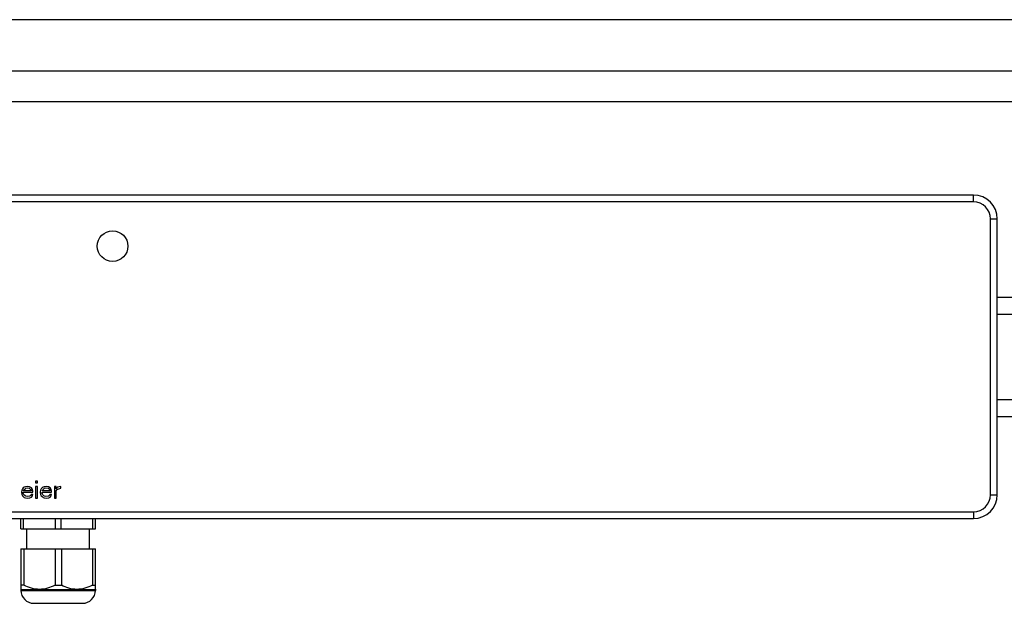
# Model space of a CAD drawing. Units: millimetres. Extents: x 0 to 841, y 0 to 594.
# Drawn here: x 609 to 696, y 380 to 431 of the extents above; entities that cross this region are included whole.
import ezdxf

# ---------------------------------------------------------------- set-up
doc = ezdxf.new("R2010")
doc.units = ezdxf.units.MM
doc.header["$LTSCALE"] = 46.255
doc.layers.get('0').update_dxf_attribs({"linetype": 'CONTINUOUS'})

msp = doc.modelspace()

# ---------------------------------------------------------------- linework, layer by layer
at = {"color": 7, "linetype": 'Continuous'}
for p, q in [((721.437, 431.177), (525.837, 431.177)), ((530.337, 426.677), (716.937, 426.677)), ((533.037, 423.977), (714.237, 423.977)), ((693.537, 415.727), (604.737, 415.727)), ((695.637, 389.327), (695.637, 413.627)), ((695.637, 406.727), (714.237, 406.727)), ((695.637, 405.227), (714.237, 405.227)), ((695.637, 397.727), (714.237, 397.727)), ((695.637, 396.227), (714.237, 396.227)), ((609.693, 389.856), (609.631, 389.729)), ((609.756, 389.92), (609.693, 389.856)), ((609.85, 389.984), (609.756, 389.92)), ((609.818, 389.761), (609.912, 389.856)), ((609.943, 390.016), (609.85, 389.984)), ((609.912, 389.856), (609.975, 389.888)), ((610.131, 390.048), (609.943, 390.016)), ((609.975, 389.888), (610.1, 389.92)), ((610.1, 389.92), (610.287, 389.888)), ((610.318, 390.016), (610.131, 390.048)), ((610.287, 389.888), (610.381, 389.824)), ((610.475, 389.92), (610.318, 390.016)), ((610.381, 389.824), (610.443, 389.729)), ((610.568, 389.793), (610.475, 389.92)), ((610.6, 389.665), (610.568, 389.793)), ((610.85, 390.527), (610.85, 390.367)), ((611.006, 390.527), (610.85, 390.527)), ((610.85, 390.367), (611.006, 390.367)), ((610.85, 390.048), (610.85, 389.027)), ((611.006, 390.048), (610.85, 390.048)), ((611.006, 390.367), (611.006, 390.527)), ((611.006, 389.027), (611.006, 390.048)), ((611.35, 389.856), (611.287, 389.729)), ((611.412, 389.92), (611.35, 389.856)), ((611.506, 389.984), (611.412, 389.92)), ((611.475, 389.761), (611.568, 389.856)), ((611.6, 390.016), (611.506, 389.984)), ((611.568, 389.856), (611.631, 389.888)), ((611.787, 390.048), (611.6, 390.016)), ((611.631, 389.888), (611.756, 389.92)), ((611.756, 389.92), (611.943, 389.888)), ((611.975, 390.016), (611.787, 390.048)), ((611.943, 389.888), (612.037, 389.824)), ((612.131, 389.92), (611.975, 390.016)), ((612.037, 389.824), (612.1, 389.729)), ((612.225, 389.793), (612.131, 389.92)), ((612.256, 389.665), (612.225, 389.793)), ((612.506, 390.048), (612.506, 389.027)), ((612.662, 390.048), (612.506, 390.048)), ((612.662, 389.856), (612.662, 390.048)), ((612.725, 389.92), (612.662, 389.856)), ((612.662, 389.665), (612.756, 389.793)), ((612.818, 389.984), (612.725, 389.92)), ((612.756, 389.793), (612.881, 389.856)), ((612.912, 390.016), (612.818, 389.984)), ((612.881, 389.856), (613.068, 389.888)), ((613.068, 390.048), (612.912, 390.016)), ((613.068, 389.888), (613.068, 390.048)), ((609.631, 389.729), (609.6, 389.537)), ((609.6, 389.537), (609.631, 389.346)), ((609.631, 389.346), (609.693, 389.218)), ((609.693, 389.218), (609.756, 389.154)), ((609.756, 389.473), (609.756, 389.537)), ((609.756, 389.537), (610.6, 389.537)), ((609.787, 389.378), (609.756, 389.473)), ((609.756, 389.154), (609.85, 389.09)), ((609.787, 389.697), (609.818, 389.761)), ((609.787, 389.665), (609.787, 389.697)), ((610.443, 389.665), (609.787, 389.665)), ((609.818, 389.314), (609.787, 389.378)), ((609.912, 389.218), (609.818, 389.314)), ((609.85, 389.09), (609.943, 389.058)), ((609.975, 389.186), (609.912, 389.218)), ((609.943, 389.058), (610.131, 389.027)), ((610.1, 389.154), (609.975, 389.186)), ((610.318, 389.186), (610.1, 389.154)), ((610.131, 389.027), (610.35, 389.058)), ((610.412, 389.25), (610.318, 389.186)), ((610.35, 389.058), (610.475, 389.122)), ((610.443, 389.346), (610.412, 389.25)), ((610.443, 389.729), (610.443, 389.665)), ((610.6, 389.346), (610.443, 389.346)), ((610.475, 389.122), (610.568, 389.218)), ((610.568, 389.218), (610.6, 389.346)), ((610.6, 389.537), (610.6, 389.665)), ((610.85, 389.027), (611.006, 389.027)), ((611.287, 389.729), (611.256, 389.537)), ((611.256, 389.537), (611.287, 389.346)), ((611.287, 389.346), (611.35, 389.218)), ((611.35, 389.218), (611.412, 389.154)), ((611.412, 389.473), (611.412, 389.537)), ((611.412, 389.537), (612.256, 389.537)), ((611.443, 389.378), (611.412, 389.473)), ((611.412, 389.154), (611.506, 389.09)), ((611.443, 389.697), (611.475, 389.761)), ((611.443, 389.665), (611.443, 389.697)), ((612.1, 389.665), (611.443, 389.665)), ((611.475, 389.314), (611.443, 389.378)), ((611.568, 389.218), (611.475, 389.314)), ((611.506, 389.09), (611.6, 389.058)), ((611.631, 389.186), (611.568, 389.218)), ((611.6, 389.058), (611.787, 389.027)), ((611.756, 389.154), (611.631, 389.186)), ((611.975, 389.186), (611.756, 389.154)), ((611.787, 389.027), (612.006, 389.058)), ((612.068, 389.25), (611.975, 389.186)), ((612.006, 389.058), (612.131, 389.122)), ((612.1, 389.346), (612.068, 389.25)), ((612.1, 389.729), (612.1, 389.665)), ((612.256, 389.346), (612.1, 389.346)), ((612.131, 389.122), (612.225, 389.218)), ((612.225, 389.218), (612.256, 389.346)), ((612.256, 389.537), (612.256, 389.665)), ((612.506, 389.027), (612.662, 389.027)), ((612.662, 389.027), (612.662, 389.665)), ((604.737, 387.227), (693.537, 387.227)), ((609.537, 386.327), (609.537, 387.227)), ((609.786, 386.327), (609.786, 387.227)), ((612.588, 386.327), (612.588, 387.227)), ((613.086, 386.327), (613.086, 387.227)), ((615.888, 386.327), (615.888, 387.227)), ((616.137, 386.327), (616.137, 387.227)), ((609.537, 386.327), (616.137, 386.327)), ((610.062, 384.557), (610.062, 386.327)), ((615.612, 384.557), (615.612, 386.327)), ((609.537, 384.557), (609.537, 380.987)), ((609.537, 384.557), (616.137, 384.557)), ((609.816, 384.557), (609.816, 381.347)), ((612.558, 384.557), (612.558, 381.347)), ((613.116, 384.557), (613.116, 381.347)), ((615.858, 384.557), (615.858, 381.347)), ((616.137, 380.987), (616.137, 384.557)), ((609.816, 381.347), (609.537, 381.347)), ((612.558, 381.347), (613.116, 381.347)), ((615.858, 381.347), (616.137, 381.347)), ((609.537, 380.987), (609.552, 380.972)), ((609.552, 380.972), (609.552, 380.897)), ((609.552, 380.972), (616.122, 380.972)), ((616.137, 380.987), (616.122, 380.972)), ((616.122, 380.972), (616.122, 380.897)), ((610.692, 379.757), (614.982, 379.757))]:
    msp.add_line(p, q, dxfattribs=at)
at = {"color": 9, "linetype": 'Continuous'}
for p, q in [((693.537, 415.127), (604.737, 415.127)), ((693.537, 415.127), (693.537, 415.727)), ((695.037, 389.327), (695.037, 413.627)), ((695.037, 413.627), (695.637, 413.627)), ((695.037, 389.327), (695.637, 389.327)), ((604.737, 387.827), (693.537, 387.827)), ((693.537, 387.827), (693.537, 387.227)), ((609.552, 380.897), (616.122, 380.897))]:
    msp.add_line(p, q, dxfattribs=at)
at = {"color": 7, "linetype": 'Continuous'}
msp.add_circle((617.637, 411.227), 1.35, dxfattribs=at)
for centre, radius, start, end in [((693.537, 413.627), 2.1, 0, 90), ((693.537, 389.327), 2.1, 270, 360), ((610.692, 380.897), 1.14, 180, 270), ((614.982, 380.897), 1.14, 270, 360)]:
    msp.add_arc(centre, radius, start, end, dxfattribs=at)
at = {"color": 9, "linetype": 'Continuous'}
for centre, start, end in [((693.537, 413.627), 0, 90), ((693.537, 389.327), 270, 360)]:
    msp.add_arc(centre, 1.5, start, end, dxfattribs=at)
at = {"color": 7, "linetype": 'Continuous'}
for points in [[(612.558, 381.347), (612.343, 381.239), (611.9, 381.058), (611.187, 380.951), (610.474, 381.058), (610.031, 381.239), (609.816, 381.347)], [(615.858, 381.347), (615.643, 381.239), (615.2, 381.058), (614.487, 380.951), (613.774, 381.058), (613.331, 381.239), (613.116, 381.347)]]:
    msp.add_open_spline(points, degree=3, knots=[0, 0, 0, 0, 0.251926, 0.5, 0.748074, 1, 1, 1, 1], dxfattribs=at)

doc.saveas('drawing.dxf')
